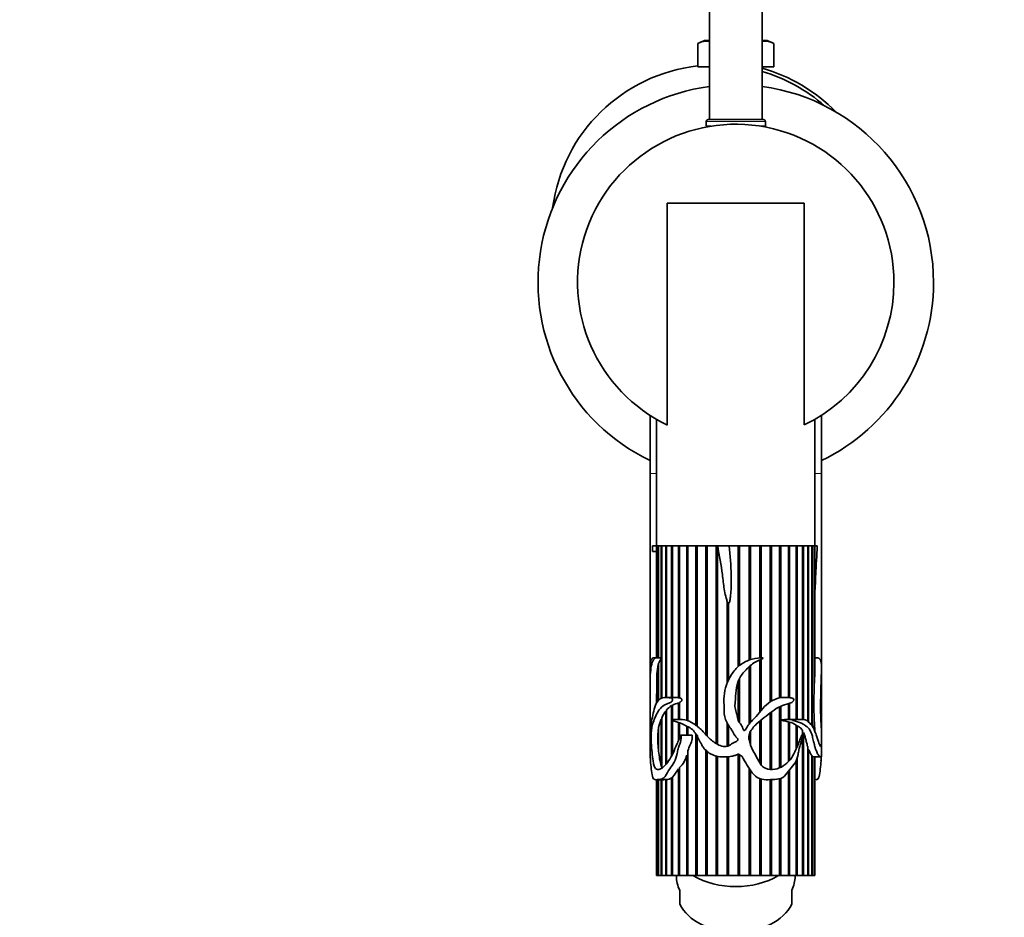
# Model space of a CAD drawing. Units: millimetres. Extents: x 0 to 1224, y 0 to 1872.
# Drawn here: x 597 to 747, y 417 to 553 of the extents above; entities that cross this region are included whole.
import ezdxf
from ezdxf import colors
from ezdxf.entities.mleader import LeaderData, LeaderLine
from ezdxf.math import Vec2, Vec3

# ---------------------------------------------------------------- set-up
doc = ezdxf.new("R2010")
doc.units = ezdxf.units.MM
doc.layers.add('DV5_Défaut', color=7, linetype='Continuous')
doc.layers.add('Défaut', color=7, linetype='Continuous')

# ---------------------------------------------------------------- blocks, each defined once
blk = doc.blocks.new('_DOT')
at = {"color": 0}
blk.add_line((0, 0), (-1, 0), dxfattribs=at)
at = {"color": 0, "const_width": 0.333}
blk.add_lwpolyline([(-0.1665, 0, 1), (0.1665, 0, 1)], format="xyb", close=True, dxfattribs=at)
blk = doc.blocks.new('SE4')
at = {"layer": 'DV5_Défaut', "color": 7, "linetype": 'Continuous', "lineweight": 35}
for p, q in [((702.11, 556.14), (702.11, 537.84)), ((710.11, 537.84), (710.11, 556.14)), ((701.36, 549.87), (700.34, 549.39)), ((702.11, 549.87), (701.36, 549.87)), ((710.86, 549.87), (710.11, 549.87)), ((711.88, 549.39), (710.86, 549.87)), ((700.34, 545.87), (700.34, 549.39)), ((711.88, 545.87), (711.88, 549.39)), ((702.11, 545.87), (700.34, 545.87)), ((711.88, 545.87), (710.11, 545.87)), ((701.92, 537.84), (710.31, 537.84)), ((701.61, 537.54), (701.61, 536.84)), ((701.61, 536.84), (702.33, 536.84)), ((702.11, 536.84), (702.11, 536.81)), ((709.89, 536.84), (710.61, 536.84)), ((710.11, 536.81), (710.11, 536.84)), ((710.61, 536.84), (710.61, 537.54)), ((716.5, 525.14), (695.72, 525.14)), ((695.72, 525.14), (695.72, 491.51)), ((716.5, 491.51), (716.5, 525.14)), ((693.11, 492.97), (693.11, 484.14)), ((719.11, 484.14), (719.11, 492.97)), ((694.11, 492.35), (694.11, 473.14)), ((718.11, 473.14), (718.11, 492.35)), ((693.11, 484.14), (693.11, 454.46)), ((719.11, 454.47), (719.11, 484.14)), ((693.46, 473.14), (694.11, 473.14)), ((693.46, 472.28), (694.11, 472.28)), ((694.11, 473.14), (694.14, 473.14)), ((694.11, 473.14), (694.11, 456.17)), ((694.11, 473.14), (703.36, 473.14)), ((694.14, 456.17), (694.14, 473.14)), ((694.14, 473.14), (694.15, 473.14)), ((694.15, 473.14), (694.15, 456.17)), ((694.15, 473.14), (694.36, 473.14)), ((694.36, 456.17), (694.36, 473.14)), ((694.36, 473.14), (694.41, 473.14)), ((694.41, 473.14), (694.41, 456.17)), ((694.41, 473.14), (694.81, 473.14)), ((694.81, 456.17), (694.81, 473.14)), ((694.81, 473.14), (694.89, 473.14)), ((694.89, 473.14), (694.89, 450.05)), ((694.89, 473.14), (695.49, 473.14)), ((695.49, 450.16), (695.49, 473.14)), ((695.49, 473.14), (695.59, 473.14)), ((695.59, 473.14), (695.59, 450.16)), ((695.59, 473.14), (696.37, 473.14)), ((696.37, 450.16), (696.37, 473.14)), ((696.37, 473.14), (696.46, 473.14)), ((696.46, 473.14), (696.46, 450.16)), ((696.5, 473.14), (696.5, 450.15)), ((696.5, 473.14), (697.44, 473.14)), ((697.44, 450.11), (697.44, 473.14)), ((697.44, 473.14), (697.52, 473.14)), ((697.52, 473.14), (697.52, 450.12)), ((697.59, 473.14), (697.59, 450.08)), ((697.59, 473.14), (698.67, 473.14)), ((698.67, 446.68), (698.67, 473.14)), ((698.67, 473.14), (698.75, 473.14)), ((698.75, 473.14), (698.75, 446.66)), ((698.85, 473.14), (698.85, 446.63)), ((698.85, 473.14), (700.06, 473.14)), ((700.06, 445.92), (700.06, 473.14)), ((700.06, 473.14), (700.12, 473.14)), ((700.12, 473.14), (700.12, 445.88)), ((700.25, 473.14), (700.25, 445.78)), ((700.25, 473.14), (701.56, 473.14)), ((701.56, 444.49), (701.56, 473.14)), ((701.56, 473.14), (701.6, 473.14)), ((701.6, 473.14), (701.6, 444.44)), ((701.76, 473.14), (701.76, 444.26)), ((701.76, 473.14), (703.15, 473.14)), ((703.15, 443.15), (703.15, 473.14)), ((703.15, 473.14), (703.18, 473.14)), ((703.18, 473.14), (703.18, 443.13)), ((703.36, 473.14), (703.36, 443.03)), ((705.11, 473.14), (703.38, 473.14)), ((705.11, 473.14), (706.47, 473.14)), ((705.11, 473.14), (709.71, 473.14)), ((706.47, 454.84), (706.47, 473.14)), ((706.68, 473.14), (706.68, 455.02)), ((706.69, 473.14), (706.68, 473.14)), ((706.69, 473.14), (706.69, 455.02)), ((708.13, 473.14), (706.69, 473.14)), ((708.13, 455.82), (708.13, 473.14)), ((708.33, 473.14), (708.33, 455.89)), ((708.35, 473.14), (708.33, 473.14)), ((708.35, 473.14), (708.35, 455.9)), ((709.71, 473.14), (708.35, 473.14)), ((709.71, 473.14), (709.85, 473.14)), ((709.76, 456.16), (709.76, 472.87)), ((709.86, 473.14), (718.11, 473.14)), ((709.93, 473.14), (709.93, 456.17)), ((709.97, 473.14), (709.93, 473.14)), ((709.97, 473.14), (709.97, 456.17)), ((711.31, 473.14), (709.97, 473.14)), ((711.31, 449.47), (711.31, 473.14)), ((711.46, 473.14), (711.46, 449.57)), ((711.51, 473.14), (711.46, 473.14)), ((711.51, 473.14), (711.51, 449.6)), ((712.77, 473.14), (711.51, 473.14)), ((712.77, 450.09), (712.77, 473.14)), ((712.89, 473.14), (712.89, 450.11)), ((712.95, 473.14), (712.89, 473.14)), ((712.95, 473.14), (712.95, 450.12)), ((714.09, 473.14), (712.95, 473.14)), ((714.09, 450.14), (714.09, 473.14)), ((714.18, 473.14), (714.18, 450.13)), ((714.26, 473.14), (714.18, 473.14)), ((714.26, 473.14), (714.26, 450.13)), ((715.26, 473.14), (714.26, 473.14)), ((715.26, 446.82), (715.26, 473.14)), ((715.31, 473.14), (715.31, 446.82)), ((715.4, 473.14), (715.31, 473.14)), ((715.4, 473.14), (715.4, 446.82)), ((716.25, 473.14), (715.4, 473.14)), ((716.25, 446.81), (716.25, 473.14)), ((716.27, 473.14), (716.27, 446.81)), ((716.37, 473.14), (716.27, 473.14)), ((716.37, 473.14), (716.37, 446.79)), ((717.05, 473.14), (716.37, 473.14)), ((717.05, 446.52), (717.05, 473.14)), ((717.14, 473.14), (717.05, 473.14)), ((717.14, 473.14), (717.14, 446.45)), ((717.63, 473.14), (717.14, 473.14)), ((717.63, 445.88), (717.63, 473.14)), ((717.69, 473.14), (717.63, 473.14)), ((717.69, 473.14), (717.69, 445.8)), ((717.99, 473.14), (717.69, 473.14)), ((717.99, 450.8), (717.99, 473.14)), ((718.02, 473.14), (717.99, 473.14)), ((718.02, 473.14), (718.02, 451.77)), ((718.11, 473.14), (718.02, 473.14)), ((718.11, 454.42), (718.11, 473.14)), ((718.48, 473.14), (718.11, 473.14)), ((704.79, 452.3), (704.79, 464.81)), ((704.81, 464.78), (704.81, 452.33)), ((705.01, 464.45), (705.01, 452.79)), ((694.76, 456.17), (693.71, 456.17)), ((694.89, 456.17), (694.81, 456.17)), ((694.81, 450.03), (694.81, 456.03)), ((694.81, 456.03), (694.89, 456.02)), ((709.76, 447.98), (709.76, 455.84)), ((709.93, 455.92), (709.93, 448.19)), ((709.97, 455.94), (709.97, 448.23)), ((718.51, 456.17), (718.11, 456.17)), ((693.11, 454.46), (693.11, 450.71)), ((694.36, 449.68), (694.36, 455.17)), ((694.36, 455.17), (694.41, 455.17)), ((694.41, 455.33), (694.41, 449.74)), ((708.13, 446.1), (708.13, 454.81)), ((708.33, 454.99), (708.33, 446.34)), ((708.35, 455.01), (708.35, 446.36)), ((719.11, 450.71), (719.11, 454.47)), ((694.14, 449.37), (694.14, 453.41)), ((694.14, 453.41), (694.15, 453.41)), ((694.15, 453.72), (694.15, 449.4)), ((706.68, 453.05), (706.68, 446.32)), ((706.69, 453.06), (706.69, 446.31)), ((706.47, 446.68), (706.47, 452.59)), ((718.02, 451.77), (717.99, 451.78)), ((693.11, 450.71), (693.11, 448.13)), ((694.11, 450.69), (694.11, 449.32)), ((696.73, 450.16), (695.48, 450.16)), ((697.52, 450.12), (697.44, 450.11)), ((697.59, 450.11), (697.52, 450.12)), ((719.11, 448.13), (719.11, 450.71)), ((693.11, 448.12), (693.11, 444.22)), ((695.59, 448.21), (695.59, 440.09)), ((696.37, 446.74), (696.37, 448.91)), ((696.37, 448.91), (696.46, 448.88)), ((696.46, 448.88), (696.5, 448.9)), ((696.46, 448.88), (696.46, 446.77)), ((696.5, 448.98), (696.5, 446.77)), ((697.44, 446.8), (697.44, 449.33)), ((697.44, 449.33), (697.52, 449.3)), ((697.52, 449.3), (697.59, 449.33)), ((697.52, 449.3), (697.52, 446.81)), ((697.59, 449.4), (697.59, 446.81)), ((712.77, 439.48), (712.77, 448.75)), ((712.89, 448.81), (712.89, 446.73)), ((712.95, 448.84), (712.95, 439.56)), ((714.09, 446.79), (714.09, 449.24)), ((714.18, 449.26), (714.18, 446.8)), ((714.26, 449.28), (714.26, 446.79)), ((719.11, 444.27), (719.11, 448.12)), ((694.81, 439.7), (694.81, 446.86)), ((694.81, 446.86), (694.89, 446.84)), ((694.89, 447.03), (694.89, 439.54)), ((695.49, 439.98), (695.49, 448.07)), ((695.49, 448.07), (695.59, 448.03)), ((696.37, 441.25), (696.37, 446.69)), ((696.46, 446.65), (696.46, 441.43)), ((696.5, 446.64), (696.5, 441.51)), ((709.93, 446.68), (709.93, 439.95)), ((709.97, 446.71), (709.97, 439.9)), ((711.31, 439.24), (711.31, 447.79)), ((711.46, 447.91), (711.46, 439.23)), ((711.51, 447.95), (711.51, 439.23)), ((712.89, 446.7), (712.89, 439.53)), ((714.18, 446.8), (714.09, 446.79)), ((714.26, 446.79), (714.18, 446.8)), ((716.11, 446.82), (714.77, 446.82)), ((717.99, 445.28), (717.99, 447.55)), ((717.99, 446.71), (718.02, 446.72)), ((718.02, 446.72), (718.02, 445.23)), ((694.36, 442.43), (694.36, 445.3)), ((694.36, 445.3), (694.41, 445.28)), ((694.41, 445.6), (694.41, 441.99)), ((697.44, 443.61), (697.44, 446.37)), ((697.52, 446.34), (697.52, 443.8)), ((697.59, 446.32), (697.59, 443.95)), ((698.67, 444.45), (698.67, 445.8)), ((698.75, 445.76), (698.75, 444.45)), ((698.85, 445.71), (698.85, 444.45)), ((704.79, 442.74), (704.79, 446.3)), ((704.81, 446.28), (704.81, 442.74)), ((705.01, 445.91), (705.01, 442.81)), ((709.76, 440.22), (709.76, 446.55)), ((714.09, 440.44), (714.09, 446.46)), ((714.09, 446.41), (714.18, 446.39)), ((714.18, 446.39), (714.26, 446.42)), ((714.18, 446.39), (714.18, 440.5)), ((714.26, 446.42), (714.26, 440.59)), ((715.26, 442.37), (715.26, 445.97)), ((715.26, 445.87), (715.31, 445.84)), ((715.31, 445.84), (715.4, 445.88)), ((715.31, 445.84), (715.31, 442.49)), ((715.4, 445.88), (715.4, 442.7)), ((693.11, 444.22), (693.11, 443.42)), ((699.49, 444.45), (697.81, 444.45)), ((700.06, 423.14), (700.06, 444.6)), ((700.12, 444.51), (700.12, 423.14)), ((700.25, 444.26), (700.25, 423.14)), ((708.33, 445), (708.33, 442.96)), ((708.35, 445.03), (708.35, 442.9)), ((716.25, 423.14), (716.25, 445.09)), ((716.25, 444.8), (716.27, 444.76)), ((716.27, 444.76), (716.37, 444.84)), ((716.27, 444.76), (716.27, 423.14)), ((716.37, 444.84), (716.37, 423.14)), ((719.11, 443.42), (719.11, 444.27)), ((693.11, 443.42), (693.11, 441.39)), ((694.41, 442.46), (694.36, 442.43)), ((701.56, 423.14), (701.56, 442.18)), ((701.6, 442.15), (701.6, 423.14)), ((717.05, 423.14), (717.05, 442.63)), ((717.05, 442.24), (717.14, 442.26)), ((717.14, 442.26), (717.14, 423.14)), ((719.11, 441.4), (719.11, 443.42)), ((698.67, 423.14), (698.67, 441.39)), ((698.67, 441.39), (698.75, 440.99)), ((698.75, 440.99), (698.85, 441.35)), ((698.75, 440.99), (698.75, 423.14)), ((698.85, 442.07), (698.85, 423.14)), ((701.76, 442), (701.76, 423.14)), ((703.15, 423.14), (703.15, 441.25)), ((703.18, 441.24), (703.18, 423.14)), ((703.36, 441.21), (703.36, 423.14)), ((704.79, 423.14), (704.79, 441.13)), ((704.81, 441.13), (704.81, 423.14)), ((705.01, 441.15), (705.01, 423.14)), ((706.47, 423.14), (706.47, 441.59)), ((706.47, 441.59), (707.06, 441.18)), ((706.68, 441.44), (706.68, 423.14)), ((706.69, 441.44), (706.69, 423.14)), ((715.4, 440.89), (715.4, 423.14)), ((717.63, 423.14), (717.63, 441.38)), ((717.63, 441.3), (717.69, 441.3)), ((717.69, 441.3), (717.69, 423.14)), ((717.99, 423.14), (717.99, 441.12)), ((717.99, 441.12), (719.01, 441.12)), ((718.02, 441.12), (718.02, 423.14)), ((718.11, 423.14), (718.11, 441.12)), ((694.89, 439.73), (694.81, 439.7)), ((697.44, 423.14), (697.44, 439.34)), ((697.44, 439.34), (697.52, 439.23)), ((697.52, 439.23), (697.59, 439.32)), ((697.52, 439.23), (697.52, 423.14)), ((697.59, 439.53), (697.59, 423.14)), ((708.13, 423.14), (708.13, 439.42)), ((715.26, 423.14), (715.26, 440.5)), ((715.31, 440.63), (715.31, 423.14)), ((693.99, 437.67), (695.07, 437.67)), ((694.11, 437.67), (694.11, 423.14)), ((694.14, 423.14), (694.14, 437.67)), ((694.15, 437.67), (694.15, 423.14)), ((694.36, 423.14), (694.36, 437.67)), ((694.41, 437.67), (694.41, 423.14)), ((694.81, 423.14), (694.81, 437.67)), ((694.89, 437.69), (694.89, 423.14)), ((695.49, 423.14), (695.49, 437.7)), ((695.49, 437.7), (695.59, 437.7)), ((695.59, 437.71), (695.59, 423.14)), ((696.37, 423.14), (696.37, 437.93)), ((696.37, 437.93), (696.46, 437.9)), ((696.46, 437.9), (696.5, 437.93)), ((696.46, 437.9), (696.46, 423.14)), ((696.5, 438.04), (696.5, 423.14)), ((708.33, 439.12), (708.33, 423.14)), ((708.35, 439.09), (708.35, 423.14)), ((709.76, 423.14), (709.76, 437.81)), ((709.93, 437.76), (709.93, 423.14)), ((709.97, 437.75), (709.97, 423.14)), ((711.31, 423.14), (711.31, 437.68)), ((711.46, 437.69), (711.46, 423.14)), ((711.51, 437.69), (711.51, 423.14)), ((712.77, 423.14), (712.77, 437.81)), ((712.89, 437.84), (712.89, 423.14)), ((712.95, 437.86), (712.95, 423.14)), ((714.09, 423.14), (714.09, 438.87)), ((714.18, 438.98), (714.18, 423.14)), ((714.26, 439.08), (714.26, 423.14)), ((718.11, 437.67), (718.23, 437.67)), ((694.14, 423.14), (694.11, 423.14)), ((694.15, 423.14), (694.14, 423.14)), ((694.36, 423.14), (694.15, 423.14)), ((694.41, 423.14), (694.36, 423.14)), ((694.81, 423.14), (694.41, 423.14)), ((694.89, 423.14), (694.81, 423.14)), ((695.49, 423.14), (694.89, 423.14)), ((695.59, 423.14), (695.49, 423.14)), ((696.37, 423.14), (695.59, 423.14)), ((696.46, 423.14), (696.37, 423.14)), ((696.5, 423.14), (696.46, 423.14)), ((697.44, 423.14), (696.5, 423.14)), ((697.11, 423.14), (697.11, 423.01)), ((697.52, 423.14), (697.44, 423.14)), ((697.59, 423.14), (697.52, 423.14)), ((698.67, 423.14), (697.59, 423.14)), ((698.75, 423.14), (698.67, 423.14)), ((698.85, 423.14), (698.75, 423.14)), ((700.06, 423.14), (698.85, 423.14)), ((700.12, 423.14), (700.06, 423.14)), ((700.25, 423.14), (700.12, 423.14)), ((701.56, 423.14), (700.25, 423.14)), ((701.6, 423.14), (701.56, 423.14)), ((701.76, 423.14), (701.6, 423.14)), ((703.15, 423.14), (701.76, 423.14)), ((703.18, 423.14), (703.15, 423.14)), ((703.36, 423.14), (703.18, 423.14)), ((704.79, 423.14), (703.36, 423.14)), ((704.81, 423.14), (704.79, 423.14)), ((705.01, 423.14), (704.81, 423.14)), ((706.47, 423.14), (705.01, 423.14)), ((706.68, 423.14), (706.47, 423.14)), ((706.69, 423.14), (706.68, 423.14)), ((708.13, 423.14), (706.69, 423.14)), ((708.33, 423.14), (708.13, 423.14)), ((708.35, 423.14), (708.33, 423.14)), ((709.76, 423.14), (708.35, 423.14)), ((709.93, 423.14), (709.76, 423.14)), ((709.97, 423.14), (709.93, 423.14)), ((711.31, 423.14), (709.97, 423.14)), ((711.46, 423.14), (711.31, 423.14)), ((711.51, 423.14), (711.46, 423.14)), ((712.77, 423.14), (711.51, 423.14)), ((712.89, 423.14), (712.77, 423.14)), ((712.95, 423.14), (712.89, 423.14)), ((714.09, 423.14), (712.95, 423.14)), ((714.18, 423.14), (714.09, 423.14)), ((714.26, 423.14), (714.18, 423.14)), ((715.26, 423.14), (714.26, 423.14)), ((715.11, 423.01), (715.11, 423.14)), ((715.31, 423.14), (715.26, 423.14)), ((715.4, 423.14), (715.31, 423.14)), ((716.25, 423.14), (715.4, 423.14)), ((716.27, 423.14), (716.25, 423.14)), ((716.37, 423.14), (716.27, 423.14)), ((717.05, 423.14), (716.37, 423.14)), ((717.14, 423.14), (717.05, 423.14)), ((717.63, 423.14), (717.14, 423.14)), ((717.69, 423.14), (717.63, 423.14)), ((717.99, 423.14), (717.69, 423.14)), ((718.02, 423.14), (717.99, 423.14)), ((718.11, 423.14), (718.02, 423.14)), ((697.61, 420.92), (697.61, 418.8)), ((714.61, 420.92), (714.61, 418.8))]:
    blk.add_line(p, q, dxfattribs=at)
at = {"layer": 'DV5_Défaut', "color": 7, "linetype": 'Continuous', "lineweight": 18}
for p, q in [((701.61, 537.54), (710.61, 537.54)), ((693.11, 484.14), (694.11, 484.14)), ((718.11, 484.14), (719.11, 484.14))]:
    blk.add_line(p, q, dxfattribs=at)
at = {"layer": 'DV5_Défaut', "color": 7, "linetype": 'Continuous', "lineweight": 35}
for centre, radius, start, end in [((701.78, 546.69), 3.06, 83.8016, 118.1386), ((710.44, 546.69), 3.06, 61.8614, 96.1958), ((703.11, 521.14), 25, 96.3695, 172.3368), ((703.11, 521.14), 25.5, 44.4865, 74.0672), ((703.11, 521.14), 25, 48.7753, 73.7398), ((706.11, 513.14), 30, 97.6623, 244.3207), ((706.11, 513.14), 30, 0, 82.3377), ((701.92, 537.54), 0.304, 90, 180), ((710.31, 537.54), 0.304, 0, 90), ((706.11, 513.14), 24, 0, 244.4151), ((706.11, 513.14), 24, 295.6597, 0), ((706.11, 513.14), 30, 295.6793, 0), ((697, 454.29), 2.8, 141.5328, 158.1489), ((702.49, 453.27), 8.35, 166.8203, 176.9271), ((639.76, 455.92), 78.36, 356.9621, 358.8974), ((917.75, 449.73), 223.64, 179.0582, 179.7562), ((696.75, 444.64), 5.51, 82.8196, 90.2465), ((860.44, 449.18), 142.47, 179.3463, 180.6537), ((697.91, 446.41), 2.94, 121.7576, 142.1959), ((699.08, 443.45), 6.11, 105.6037, 115.0033), ((698.88, 444.86), 4.53, 153.7534, 170.5939), ((700.6, 444.46), 6.26, 144.7962, 155.827), ((712.87, 446.72), 0.0226, 326.4883, 33.5117), ((714.67, 443.43), 3.39, 88.2146, 96.9411), ((683.98, 444.17), 34.13, 1.412, 4.2948), ((705.8, 443.87), 11.53, 172.8711, 187.1289), ((713.34, 442.99), 3.55, 57.2061, 75.0332), ((709.01, 443.4), 14.67, 185.4815, 194.5914), ((695.14, 442.21), 3.63, 312.4927, 346.9463), ((718.14, 441.71), 0.612, 221.9299, 254.9411), ((695.41, 439.82), 0.593, 207.7483, 216.1057), ((687.75, 445.36), 11.4, 320.0876, 328.1358), ((695.59, 439.15), 1.44, 270.1282, 302.6446)]:
    blk.add_arc(centre, radius, start, end, dxfattribs=at)
for centre, major_axis, ratio, start_param, end_param in [((706.11, 441.84), (-13, 0), 0.694993, 0.027451, 0.073326), ((706.11, 423.01), (9, 0), 0.707107, 3.141593, 3.476489), ((706.11, 428.52), (10, 0), 0.707107, 4.005781, 5.418997), ((706.11, 423.01), (-9, 0), 0.707107, 2.806696, 3.141593), ((706.11, 420.89), (9, 0), 0.707107, 3.476489, 5.948289)]:
    blk.add_ellipse(centre, major_axis=major_axis, ratio=ratio, start_param=start_param, end_param=end_param, dxfattribs=at)
for points, knots in [([(693.46, 472.28), (693.46, 472.28), (693.46, 472.3), (693.46, 472.31), (693.46, 472.32), (693.46, 472.35), (693.46, 472.37), (693.46, 472.42), (693.46, 472.46), (693.46, 472.57), (693.46, 472.64), (693.46, 472.85), (693.46, 473), (693.46, 473.14)], [0, 0, 0, 0, 0.028503, 0.028503, 0.059841, 0.059841, 0.122519, 0.122519, 0.247873, 0.247873, 0.498582, 0.498582, 1, 1, 1, 1]), ([(703.38, 473.14), (703.58, 471.69), (703.91, 470.25), (704.18, 468.06), (704.24, 467.32), (704.42, 466.23), (704.5, 465.87), (704.63, 465.34), (704.68, 465.16), (704.79, 464.81), (704.83, 464.62), (704.99, 464.45), (705.05, 464.44), (705.11, 464.5), (705.13, 464.55), (705.18, 464.68), (705.2, 464.77), (705.26, 465.04), (705.28, 465.23), (705.35, 465.78), (705.37, 466.15), (705.43, 467.25), (705.44, 468), (705.37, 470.21), (705.27, 471.68), (705.11, 473.14)], [0, 0, 0, 0, 0.25, 0.25, 0.375, 0.375, 0.4375, 0.4375, 0.46875, 0.46875, 0.5, 0.5, 0.507813, 0.507813, 0.515625, 0.515625, 0.53125, 0.53125, 0.5625, 0.5625, 0.625, 0.625, 0.75, 0.75, 1, 1, 1, 1]), ([(709.71, 473.14), (709.74, 473), (709.76, 472.86), (709.8, 472.64), (709.81, 472.57), (709.83, 472.42), (709.83, 472.35), (709.86, 472.27), (709.86, 472.3), (709.86, 472.31), (709.86, 472.32), (709.86, 472.35), (709.86, 472.37), (709.86, 472.42), (709.86, 472.46), (709.85, 472.57), (709.85, 472.64), (709.84, 472.85), (709.84, 473), (709.85, 473.14)], [0, 0, 0, 0, 0.25, 0.25, 0.375, 0.375, 0.5, 0.5, 0.515625, 0.515625, 0.53125, 0.53125, 0.5625, 0.5625, 0.625, 0.625, 0.75, 0.75, 1, 1, 1, 1]), ([(718.48, 473.14), (718.42, 471.69), (718.31, 470.25), (718.21, 468.06), (718.19, 467.32), (718.13, 466.46), (718.12, 466.33), (718.11, 466.2)], [0, 0, 0, 0, 0.62819, 0.62819, 0.942285, 0.942285, 1, 1, 1, 1]), ([(693.15, 441.18), (693.16, 440.76), (693.19, 440.34), (693.26, 439.51), (693.3, 439.09), (693.42, 438.33), (693.5, 437.99), (693.76, 437.66), (693.92, 437.66), (694.3, 437.69), (694.51, 437.69), (694.87, 437.77), (694.99, 437.82), (695.24, 437.99), (695.35, 438.12), (695.68, 438.59), (695.86, 438.98), (696.31, 439.66), (696.58, 439.95), (697, 440.71), (697.11, 441.19), (697.26, 441.9), (697.3, 442.14), (697.43, 442.6), (697.52, 442.82), (697.69, 443.27), (697.76, 443.49), (697.81, 443.86), (697.83, 443.98), (697.84, 444.17), (697.84, 444.23), (697.84, 444.33), (697.84, 444.36), (697.83, 444.41), (697.83, 444.43), (697.82, 444.46), (697.8, 444.45), (697.74, 444.32), (697.7, 444.2), (697.6, 443.97), (697.55, 443.86), (697.39, 443.52), (697.29, 443.29), (696.98, 442.62), (696.8, 442.16), (696.4, 441.27), (696.17, 440.86), (695.44, 439.83), (694.88, 439.31), (694.19, 439.2), (693.98, 439.26), (693.76, 439.67), (693.7, 439.87), (693.61, 440.31), (693.58, 440.55), (693.48, 441.26), (693.41, 441.69), (693.32, 442.65), (693.28, 443.15), (693.26, 443.93), (693.26, 444.2), (693.27, 444.73), (693.3, 444.97), (693.35, 445.4), (693.38, 445.62), (693.46, 446.03), (693.51, 446.2), (693.68, 446.7), (693.82, 447.02), (694.12, 447.68), (694.3, 447.99), (694.72, 448.56), (694.96, 448.79), (695.38, 449.05), (695.54, 449.12), (695.85, 449.24), (696.02, 449.29), (696.27, 449.42), (696.36, 449.47), (696.5, 449.64), (696.56, 449.8), (696.45, 450.02), (696.35, 450.05), (696.17, 450.1), (696.08, 450.11), (695.66, 450.17), (695.34, 450.18), (694.49, 449.99), (694.08, 449.46), (693.71, 448.3), (693.61, 447.86), (693.43, 447.05), (693.35, 446.67), (693.26, 446.06), (693.24, 445.84), (693.21, 445.5), (693.2, 445.38), (693.19, 445.2), (693.18, 445.13), (693.17, 445.12), (693.17, 445.2), (693.15, 445.5), (693.15, 445.77), (693.13, 446.12), (693.13, 446.22), (693.12, 446.43), (693.12, 446.56), (693.11, 446.97), (693.11, 447.27), (693.11, 447.84), (693.11, 448.12), (693.11, 448.98), (693.11, 449.58), (693.11, 450.78), (693.11, 451.39), (693.11, 452.57), (693.12, 453.12), (693.17, 454.1), (693.22, 454.52), (693.33, 455.13), (693.37, 455.32), (693.49, 455.61), (693.56, 455.73), (693.68, 455.9), (693.72, 455.96), (693.77, 456.05), (693.78, 456.07), (693.8, 456.13), (693.78, 456.16), (693.74, 456.18), (693.72, 456.18), (693.6, 456.17), (693.52, 456.13), (693.31, 455.97), (693.22, 455.77), (693.13, 455.21), (693.11, 454.87), (693.11, 454.47)], [0, 0, 0, 0, 0.023324, 0.023324, 0.046649, 0.046649, 0.069973, 0.069973, 0.093298, 0.093298, 0.116622, 0.116622, 0.128285, 0.128285, 0.139947, 0.139947, 0.163271, 0.163271, 0.186596, 0.186596, 0.20992, 0.20992, 0.221583, 0.221583, 0.233245, 0.233245, 0.244907, 0.244907, 0.250738, 0.250738, 0.253654, 0.253654, 0.255112, 0.255112, 0.255841, 0.255841, 0.256569, 0.256569, 0.262401, 0.262401, 0.268232, 0.268232, 0.279894, 0.279894, 0.303218, 0.303218, 0.326543, 0.326543, 0.373192, 0.373192, 0.396516, 0.396516, 0.408179, 0.408179, 0.419841, 0.419841, 0.443165, 0.443165, 0.46649, 0.46649, 0.478152, 0.478152, 0.489814, 0.489814, 0.501477, 0.501477, 0.513139, 0.513139, 0.536463, 0.536463, 0.559788, 0.559788, 0.583112, 0.583112, 0.594774, 0.594774, 0.606437, 0.606437, 0.612268, 0.612268, 0.618099, 0.618099, 0.62393, 0.62393, 0.629761, 0.629761, 0.653086, 0.653086, 0.699735, 0.699735, 0.723059, 0.723059, 0.746384, 0.746384, 0.758046, 0.758046, 0.763877, 0.763877, 0.766793, 0.766793, 0.769708, 0.769708, 0.78137, 0.78137, 0.787202, 0.787202, 0.793033, 0.793033, 0.804695, 0.804695, 0.816357, 0.816357, 0.839682, 0.839682, 0.863006, 0.863006, 0.886331, 0.886331, 0.909655, 0.909655, 0.921317, 0.921317, 0.93298, 0.93298, 0.938811, 0.938811, 0.940269, 0.940269, 0.941726, 0.941726, 0.944642, 0.944642, 0.956304, 0.956304, 0.979629, 0.979629, 1, 1, 1, 1]), ([(707.06, 441.18), (707.31, 440.76), (707.56, 440.35), (708.06, 439.53), (708.31, 439.11), (708.9, 438.36), (709.25, 438.01), (710.13, 437.66), (710.6, 437.66), (711.49, 437.69), (711.93, 437.69), (712.78, 437.78), (713.18, 437.92), (713.82, 438.51), (714.06, 438.89), (714.59, 439.58), (714.89, 439.87), (715.34, 440.59), (715.46, 441.05), (715.6, 441.75), (715.64, 441.99), (715.75, 442.45), (715.82, 442.67), (716.04, 443.33), (716.14, 443.79), (716.14, 444.33), (716.14, 444.36), (716.13, 444.41), (716.13, 444.42), (716.12, 444.45), (716.11, 444.45), (716.08, 444.38), (716.07, 444.32), (716.01, 444.15), (715.96, 444.03), (715.83, 443.7), (715.74, 443.48), (715.26, 442.37), (714.92, 441.4), (713.76, 439.97), (712.97, 439.43), (711.59, 439.19), (711.1, 439.21), (710.4, 439.5), (710.19, 439.64), (709.85, 440.03), (709.73, 440.26), (709.13, 441.43), (708.49, 442.29), (708.16, 443.57), (708.11, 443.83), (708.1, 444.35), (708.12, 444.63), (708.38, 445.1), (708.55, 445.3), (708.86, 445.73), (709.03, 445.93), (709.61, 446.47), (710.04, 446.76), (710.84, 447.42), (711.23, 447.74), (712.04, 448.33), (712.46, 448.6), (713.3, 449.01), (713.73, 449.13), (714.36, 449.31), (714.56, 449.36), (714.82, 449.58), (714.91, 449.69), (714.88, 449.97), (714.76, 450.02), (714.46, 450.12), (714.25, 450.13), (713.83, 450.15), (713.61, 450.16), (712.94, 450.14), (712.48, 450.05), (711.59, 449.67), (711.16, 449.4), (710.38, 448.72), (710.05, 448.3), (709.38, 447.48), (709.02, 447.09), (708.3, 446.31), (707.94, 445.91), (707.63, 445.38), (707.6, 445.32), (707.53, 445.21), (707.49, 445.14), (707.36, 445.11), (707.31, 445.19), (707.25, 445.31), (707.22, 445.37), (707.08, 445.68), (706.99, 445.95), (706.72, 446.26), (706.61, 446.35), (706.47, 446.59), (706.44, 446.74), (706.35, 447.16), (706.33, 447.45), (706.16, 448.01), (706.04, 448.28), (705.97, 448.86), (705.99, 449.15), (706.07, 450.04), (706.1, 450.64), (706.21, 451.82), (706.35, 452.42), (706.88, 453.47), (707.26, 453.94), (708.09, 454.79), (708.52, 455.22), (709.3, 455.64), (709.57, 455.76), (709.97, 455.94), (710.1, 455.99), (710.24, 456.09), (710.25, 456.1), (710.27, 456.13), (710.25, 456.15), (710.2, 456.17), (710.16, 456.17), (710.05, 456.18), (709.98, 456.18), (709.34, 456.15), (708.76, 456.04), (707.64, 455.65), (707.11, 455.36), (706.19, 454.62), (705.8, 454.15), (704.86, 452.64), (704.41, 451.5), (704.29, 449.74), (704.34, 449.15), (704.33, 447.96), (704.36, 447.37), (704.67, 446.52), (704.81, 446.25), (705.14, 445.74), (705.33, 445.5), (705.64, 444.98), (705.77, 444.7), (706.02, 444.33), (706.11, 444.21), (706.32, 443.99), (706.44, 443.86), (706.38, 443.56), (706.23, 443.46), (705.96, 443.34), (705.81, 443.29), (705.4, 443.11), (705.18, 442.86), (704.59, 442.67), (704.27, 442.7), (703.68, 442.86), (703.41, 443), (702.63, 443.46), (702.16, 443.84), (701.55, 444.49), (701.37, 444.73), (700.97, 445.18), (700.76, 445.37), (700.08, 445.92), (699.62, 446.27), (698.66, 446.73), (698.15, 446.83), (697.44, 446.81), (697.21, 446.78), (696.88, 446.79), (696.77, 446.79), (696.61, 446.79), (696.56, 446.78), (696.46, 446.77), (696.4, 446.77), (696.33, 446.72), (696.37, 446.68), (696.42, 446.66), (696.45, 446.65), (696.52, 446.63), (696.58, 446.61), (696.73, 446.57), (696.84, 446.54), (697.17, 446.46), (697.39, 446.39), (698.07, 446.14), (698.53, 445.88), (699.25, 445.5), (699.49, 445.35), (699.77, 445), (699.85, 444.88), (700.05, 444.65), (700.15, 444.54), (700.31, 444.28), (700.35, 444.12), (700.47, 443.83), (700.56, 443.7), (700.67, 443.5), (700.69, 443.42), (700.76, 443.28), (700.83, 443.24), (700.96, 443.04), (700.94, 442.84), (701.12, 442.68), (701.19, 442.64), (701.26, 442.49), (701.28, 442.41), (701.36, 442.26), (701.43, 442.23), (701.58, 442.17), (701.65, 442.12), (701.82, 441.94), (701.94, 441.81), (702.21, 441.63), (702.36, 441.56), (703.11, 441.19), (703.8, 441.12), (704.82, 441.12), (705.16, 441.17), (705.67, 441.28), (705.84, 441.31), (706.17, 441.4), (706.32, 441.48), (706.47, 441.59)], [0, 0, 0, 0, 0.015625, 0.015625, 0.03125, 0.03125, 0.046875, 0.046875, 0.0625, 0.0625, 0.078125, 0.078125, 0.09375, 0.09375, 0.109375, 0.109375, 0.125, 0.125, 0.140625, 0.140625, 0.148437, 0.148437, 0.15625, 0.15625, 0.171875, 0.171875, 0.172852, 0.172852, 0.17334, 0.17334, 0.173828, 0.173828, 0.175781, 0.175781, 0.179687, 0.179687, 0.1875, 0.1875, 0.21875, 0.21875, 0.25, 0.25, 0.265625, 0.265625, 0.273437, 0.273437, 0.28125, 0.28125, 0.3125, 0.3125, 0.320312, 0.320312, 0.328125, 0.328125, 0.335937, 0.335937, 0.34375, 0.34375, 0.359375, 0.359375, 0.375, 0.375, 0.390625, 0.390625, 0.40625, 0.40625, 0.414062, 0.414062, 0.417969, 0.417969, 0.421875, 0.421875, 0.429687, 0.429687, 0.4375, 0.4375, 0.453125, 0.453125, 0.46875, 0.46875, 0.484375, 0.484375, 0.5, 0.5, 0.515625, 0.515625, 0.517578, 0.517578, 0.519531, 0.519531, 0.521484, 0.521484, 0.523437, 0.523437, 0.53125, 0.53125, 0.535156, 0.535156, 0.539062, 0.539062, 0.546875, 0.546875, 0.554687, 0.554687, 0.5625, 0.5625, 0.578125, 0.578125, 0.59375, 0.59375, 0.609375, 0.609375, 0.625, 0.625, 0.632812, 0.632812, 0.636719, 0.636719, 0.637207, 0.637207, 0.637695, 0.637695, 0.638672, 0.638672, 0.640625, 0.640625, 0.65625, 0.65625, 0.671875, 0.671875, 0.6875, 0.6875, 0.71875, 0.71875, 0.734375, 0.734375, 0.75, 0.75, 0.757812, 0.757812, 0.765625, 0.765625, 0.773437, 0.773437, 0.777344, 0.777344, 0.78125, 0.78125, 0.785156, 0.785156, 0.789062, 0.789062, 0.796875, 0.796875, 0.804687, 0.804687, 0.8125, 0.8125, 0.828125, 0.828125, 0.835937, 0.835937, 0.84375, 0.84375, 0.859375, 0.859375, 0.875, 0.875, 0.882812, 0.882812, 0.886719, 0.886719, 0.888672, 0.888672, 0.890625, 0.890625, 0.891602, 0.891602, 0.892578, 0.892578, 0.894531, 0.894531, 0.898437, 0.898437, 0.90625, 0.90625, 0.921875, 0.921875, 0.929687, 0.929687, 0.933594, 0.933594, 0.9375, 0.9375, 0.941406, 0.941406, 0.945312, 0.945312, 0.947266, 0.947266, 0.949219, 0.949219, 0.953125, 0.953125, 0.955078, 0.955078, 0.957031, 0.957031, 0.958984, 0.958984, 0.960937, 0.960937, 0.964844, 0.964844, 0.96875, 0.96875, 0.984375, 0.984375, 0.992188, 0.992188, 0.996094, 0.996094, 1, 1, 1, 1]), ([(718.51, 456.18), (718.54, 456.18), (718.56, 456.17), (718.67, 456.14), (718.75, 456.1), (718.93, 455.92), (719.02, 455.71), (719.11, 455.1), (719.12, 454.71), (719.1, 453.77), (719.08, 453.25), (719.04, 452.17), (719.01, 451.6), (718.99, 450.44), (718.99, 449.84), (718.99, 448.64), (718.98, 448.03), (719.01, 446.84), (719.05, 446.29), (719.09, 445.54), (719.1, 445.29), (719.11, 444.76), (719.11, 444.49), (719.11, 444.14), (719.11, 444.04), (719.11, 443.78), (719.11, 443.6), (719.11, 443.32), (719.11, 443.28), (719.09, 443.03), (719.08, 442.93), (719.06, 442.78), (719.05, 442.73), (719, 442.68), (718.95, 442.74), (718.8, 443.03), (718.68, 443.37), (718.48, 443.93), (718.41, 444.13), (718.27, 444.55), (718.2, 444.79), (717.96, 445.42), (717.75, 445.76), (717.26, 446.38), (716.97, 446.63), (716.28, 446.85), (715.9, 446.79), (715.28, 446.79), (715.06, 446.8), (714.82, 446.77), (714.79, 446.76), (714.75, 446.75), (714.74, 446.75), (714.71, 446.74), (714.69, 446.73), (714.7, 446.68), (714.74, 446.68), (714.79, 446.66), (714.82, 446.65), (714.96, 446.61), (715.06, 446.58), (715.59, 446.45), (715.98, 446.33), (716.5, 446.01), (716.66, 445.89), (716.97, 445.66), (717.13, 445.54), (717.38, 445.22), (717.46, 444.97), (717.6, 444.66), (717.66, 444.56), (717.73, 444.33), (717.75, 444.19), (717.8, 443.92), (717.84, 443.8), (717.9, 443.56), (717.92, 443.41), (717.98, 443.24), (718.01, 443.2), (718.03, 443.07), (718.04, 442.99), (718.06, 442.84), (718.07, 442.77), (718.12, 442.67), (718.14, 442.63), (718.17, 442.48), (718.18, 442.4), (718.21, 442.27), (718.24, 442.23), (718.32, 442.15), (718.36, 442.02), (718.47, 441.67), (718.57, 441.54), (718.73, 441.28), (718.8, 441.21), (718.93, 441.14), (718.98, 441.12), (719.06, 441.12), (719.08, 441.18), (719.11, 441.29), (719.11, 441.32), (719.11, 441.37), (719.11, 441.38), (719.11, 441.39)], [0, 0, 0, 0, 0.006041, 0.006041, 0.027372, 0.027372, 0.070035, 0.070035, 0.112697, 0.112697, 0.15536, 0.15536, 0.198023, 0.198023, 0.240686, 0.240686, 0.283349, 0.283349, 0.326011, 0.326011, 0.347343, 0.347343, 0.368674, 0.368674, 0.37934, 0.37934, 0.390006, 0.390006, 0.411337, 0.411337, 0.422003, 0.422003, 0.432668, 0.432668, 0.454, 0.454, 0.496662, 0.496662, 0.517994, 0.517994, 0.539325, 0.539325, 0.581988, 0.581988, 0.624651, 0.624651, 0.667314, 0.667314, 0.688645, 0.688645, 0.691311, 0.691311, 0.692645, 0.692645, 0.693978, 0.693978, 0.696644, 0.696644, 0.699311, 0.699311, 0.709976, 0.709976, 0.752639, 0.752639, 0.773971, 0.773971, 0.795302, 0.795302, 0.816633, 0.816633, 0.827299, 0.827299, 0.837965, 0.837965, 0.84863, 0.84863, 0.859296, 0.859296, 0.864629, 0.864629, 0.869962, 0.869962, 0.875295, 0.875295, 0.880627, 0.880627, 0.88596, 0.88596, 0.891293, 0.891293, 0.901959, 0.901959, 0.92329, 0.92329, 0.944622, 0.944622, 0.965953, 0.965953, 0.987284, 0.987284, 0.99795, 0.99795, 1, 1, 1, 1]), ([(697.59, 449.4), (697.66, 449.43), (697.73, 449.48), (697.8, 449.54), (697.82, 449.56), (697.85, 449.58), (697.87, 449.61), (697.89, 449.64), (697.9, 449.67), (697.92, 449.71), (697.92, 449.73), (697.93, 449.75), (697.93, 449.78), (697.94, 449.79), (697.94, 449.82), (697.93, 449.83), (697.93, 449.85), (697.93, 449.87), (697.92, 449.89), (697.91, 449.91), (697.91, 449.92), (697.9, 449.93), (697.88, 449.95), (697.86, 449.97), (697.84, 449.99), (697.77, 450.03), (697.69, 450.06), (697.62, 450.07), (697.61, 450.08), (697.6, 450.08), (697.59, 450.08)], [0, 0, 0, 0, 0.258153, 0.258153, 0.258153, 0.351635, 0.351635, 0.351635, 0.44605, 0.44605, 0.44605, 0.501983, 0.501983, 0.501983, 0.548482, 0.548482, 0.548482, 0.59545, 0.59545, 0.59545, 0.636255, 0.636255, 0.636255, 0.713929, 0.713929, 0.713929, 0.966127, 0.966127, 0.966127, 1, 1, 1, 1]), ([(719.11, 448.12), (719.11, 448.27), (719.11, 448.42), (719.11, 449.16), (719.11, 449.77), (719.11, 450.48), (719.11, 450.6), (719.11, 450.71)], [0, 0, 0, 0, 0.184884, 0.184884, 0.872368, 0.872368, 1, 1, 1, 1]), ([(712.89, 446.73), (712.88, 446.73), (712.88, 446.72), (712.88, 446.72), (712.88, 446.72), (712.88, 446.72), (712.88, 446.72), (712.88, 446.72), (712.88, 446.72), (712.88, 446.72), (712.88, 446.71), (712.88, 446.71), (712.88, 446.71), (712.88, 446.71), (712.88, 446.71), (712.88, 446.71), (712.88, 446.71), (712.88, 446.71), (712.88, 446.7), (712.88, 446.7), (712.89, 446.7), (712.89, 446.7)], [0, 0, 0, 0, 0.315464, 0.315464, 0.315464, 0.415315, 0.415315, 0.415315, 0.496566, 0.496566, 0.496566, 0.577903, 0.577903, 0.577903, 0.689351, 0.689351, 0.689351, 0.89799, 0.89799, 0.89799, 1, 1, 1, 1]), ([(714.09, 446.79), (713.92, 446.78), (713.74, 446.79), (713.55, 446.79), (713.46, 446.79), (713.37, 446.78), (713.27, 446.77), (713.23, 446.76), (713.18, 446.76), (713.13, 446.75), (713.12, 446.74), (713.11, 446.74), (713.1, 446.73), (713.1, 446.73), (713.09, 446.73), (713.09, 446.73), (713.09, 446.73), (713.09, 446.72), (713.09, 446.72), (713.09, 446.72), (713.08, 446.72), (713.08, 446.72), (713.08, 446.72), (713.08, 446.72), (713.08, 446.72), (713.08, 446.72), (713.08, 446.71), (713.08, 446.71), (713.08, 446.71), (713.08, 446.71), (713.08, 446.71), (713.08, 446.71), (713.09, 446.71), (713.09, 446.71), (713.09, 446.7), (713.09, 446.7), (713.1, 446.7), (713.11, 446.69), (713.13, 446.68), (713.14, 446.68), (713.21, 446.65), (713.28, 446.64), (713.34, 446.63), (713.59, 446.57), (713.82, 446.53), (714.05, 446.47), (714.07, 446.47), (714.08, 446.46), (714.09, 446.46)], [0, 0, 0, 0, 0.266758, 0.266758, 0.266758, 0.400155, 0.400155, 0.400155, 0.466891, 0.466891, 0.466891, 0.483572, 0.483572, 0.483572, 0.488254, 0.488254, 0.488254, 0.490592, 0.490592, 0.490592, 0.492317, 0.492317, 0.492317, 0.493455, 0.493455, 0.493455, 0.494605, 0.494605, 0.494605, 0.495633, 0.495633, 0.495633, 0.497488, 0.497488, 0.497488, 0.502879, 0.502879, 0.502879, 0.527179, 0.527179, 0.527179, 0.623487, 0.623487, 0.623487, 0.977879, 0.977879, 0.977879, 1, 1, 1, 1]), ([(715.4, 445.88), (715.49, 445.83), (715.57, 445.78), (715.72, 445.67), (715.8, 445.62), (715.95, 445.51), (716.02, 445.44), (716.15, 445.29), (716.2, 445.2), (716.25, 445.09)], [0, 0, 0, 0, 0.25, 0.25, 0.5, 0.5, 0.75, 0.75, 1, 1, 1, 1]), ([(693.11, 444.22), (693.11, 444.18), (693.11, 444.14), (693.11, 443.99), (693.12, 443.86), (693.11, 443.57), (693.11, 443.47), (693.11, 443.41)], [0, 0, 0, 0, 0.149368, 0.149368, 0.589122, 0.589122, 1, 1, 1, 1]), ([(698.85, 442.07), (698.93, 442.39), (699.06, 442.68), (699.33, 443.25), (699.44, 443.55), (699.51, 444.04), (699.53, 444.2), (699.51, 444.39), (699.51, 444.41), (699.5, 444.44), (699.49, 444.45), (699.49, 444.45)], [0, 0, 0, 0, 0.385184, 0.385184, 0.770367, 0.770367, 0.962959, 0.962959, 0.987033, 0.987033, 1, 1, 1, 1]), ([(716.37, 444.84), (716.45, 444.68), (716.54, 444.54), (716.64, 444.16), (716.67, 443.94), (716.79, 443.58), (716.82, 443.37), (716.93, 443.13), (716.94, 443.01), (716.96, 442.84), (716.97, 442.78), (717.01, 442.7), (717.03, 442.68), (717.05, 442.63)], [0, 0, 0, 0, 0.25, 0.25, 0.5, 0.5, 0.75, 0.75, 0.875, 0.875, 0.9375, 0.9375, 1, 1, 1, 1]), ([(717.14, 442.26), (717.16, 442.22), (717.19, 442.21), (717.24, 442.15), (717.26, 442.1), (717.29, 442.01), (717.31, 441.95), (717.35, 441.85), (717.37, 441.81), (717.43, 441.69), (717.47, 441.62), (717.55, 441.49), (717.59, 441.43), (717.63, 441.38)], [0, 0, 0, 0, 0.125, 0.125, 0.25, 0.25, 0.375, 0.375, 0.5, 0.5, 0.75, 0.75, 1, 1, 1, 1]), ([(693.14, 441.19), (693.13, 441.21), (693.13, 441.24), (693.11, 441.3), (693.11, 441.33), (693.11, 441.41), (693.11, 441.5), (693.12, 441.59)], [0, 0, 0, 0, 0.319404, 0.319404, 0.659702, 0.659702, 1, 1, 1, 1]), ([(693.18, 440.63), (693.16, 440.75), (693.15, 440.87), (693.13, 441.12), (693.12, 441.25), (693.11, 441.38)], [0, 0, 0, 0, 0.469749, 0.469749, 1, 1, 1, 1]), ([(719.08, 441.18), (719.06, 440.76), (719.03, 440.34), (718.96, 439.5), (718.92, 439.08), (718.81, 438.33), (718.72, 437.98), (718.49, 437.69), (718.37, 437.67), (718.24, 437.67)], [0, 0, 0, 0, 0.2654293, 0.2654293, 0.5308585, 0.5308585, 0.7962878, 0.7962878, 1, 1, 1, 1]), ([(695.07, 437.67), (695.1, 437.67), (695.13, 437.67), (695.27, 437.68), (695.37, 437.69), (695.49, 437.7)], [0, 0, 0, 0, 0.259913, 0.259913, 1, 1, 1, 1])]:
    blk.add_open_spline(points, degree=3, knots=knots, dxfattribs=at)
for points in [[(694.81, 456.17), (694.8, 456.17), (694.78, 456.18), (694.76, 456.18)], [(719.1, 441.25), (719.09, 441.01), (719.07, 440.77), (719.03, 440.53)]]:
    blk.add_open_spline(points, degree=3, dxfattribs=at)

msp = doc.modelspace()

# ---------------------------------------------------------------- block references
at = {"layer": 'Défaut'}
msp.add_blockref('SE4', (0, 0), dxfattribs=at)

# ---------------------------------------------------------------- leaders
at = {"layer": 'Défaut', "color": 7, "linetype": 'Continuous', "lineweight": 18}
ml = msp.add_multileader_mtext('Standard', dxfattribs=at)
ml.set_content('{\\pxsm0.9;\\fSolid Edge ISO|b1||i0||c0|p34;\\W1.;19/05/2017\\P}', color=256)
ml.set_leader_properties()
ml.set_arrow_properties(name='DOT')
ml.build(insert=Vec2(0, 0))
ml.multileader.update_dxf_attribs({"leader_type": 0, "dogleg_length": 0, "arrow_head_size": 12})
ctx = ml.context
ctx.base_point, ctx.char_height, ctx.arrow_head_size, ctx.landing_gap_size = Vec3(1021.04, 1864.47), 12, 12, 4.2
notes = []
notes.append((ctx, [(0, (0, 0, 0), (0, 0), (1, 0), 1, [])]))
ctx.mtext.insert = Vec3(1023.04, 1870.59)
for ctx, leaders in notes:
    for number, flags, end, landing, length, lines in leaders:
        leader = LeaderData()
        leader.index, (leader.has_last_leader_line, leader.has_dogleg_vector, leader.attachment_direction) = number, flags
        leader.last_leader_point, leader.dogleg_vector, leader.dogleg_length = Vec3(end), Vec3(landing), length
        for number, points, colour, breaks in lines:
            line = LeaderLine()
            line.index, line.vertices, line.color, line.breaks = number, Vec3.list(points), colors.encode_raw_color(colour), breaks
            leader.lines.append(line)
        ctx.leaders.append(leader)

doc.saveas('drawing.dxf')
